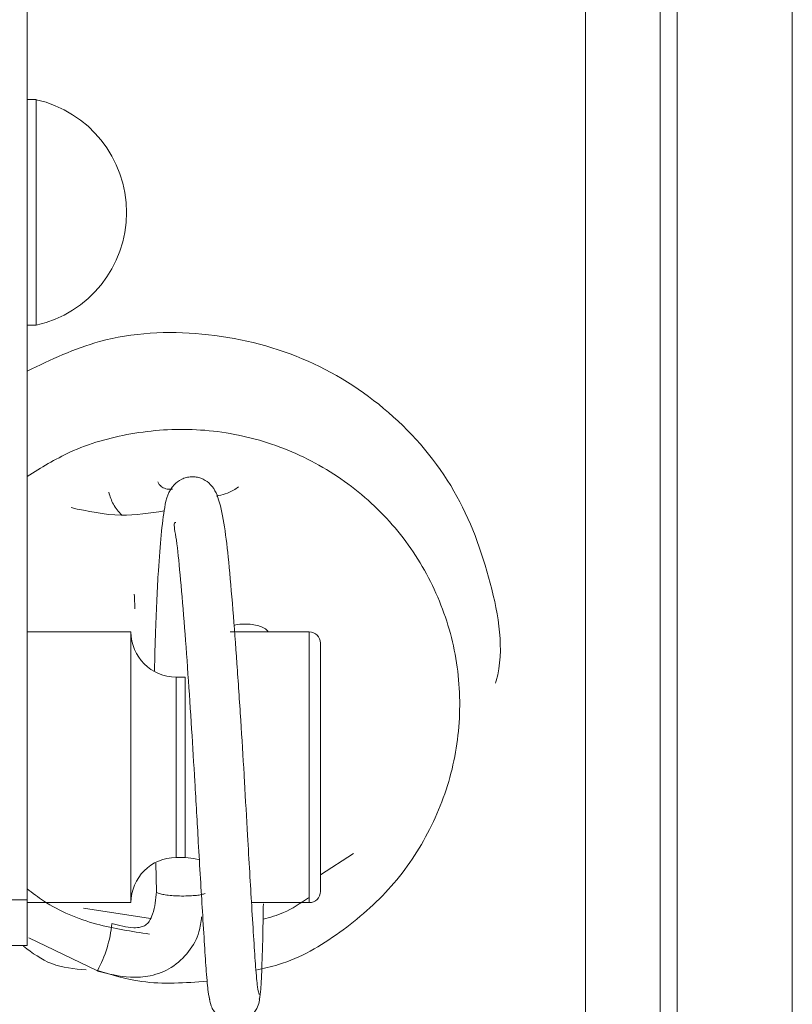
# Paper-space layout '_Top' of a CAD drawing. Units: millimetres. Extents: x -38 to 114, y -136 to 305.
# Drawn here: x 65 to 83, y 61 to 83 of the extents above; entities that cross this region are included whole.
import ezdxf

# ---------------------------------------------------------------- set-up
doc = ezdxf.new("R2010")
doc.units = ezdxf.units.MM

psp = doc.layouts.new('_Top')

# ---------------------------------------------------------------- linework, layer by layer
at = {"color": 7, "linetype": 'Continuous', "lineweight": 15}
for p, q in [((80.027, 44.767), (80.027, 112.602)), ((82.58, 112.602), (82.58, 44.767)), ((77.994, 45.147), (77.994, 112.222)), ((79.647, 112.222), (79.647, 45.147)), ((65.614, 94.31), (65.614, 62.473)), ((65.814, 81.218), (65.614, 81.218)), ((65.814, 81.218), (65.814, 76.218)), ((65.614, 76.218), (65.814, 76.218)), ((67.914, 69.422), (65.614, 69.422)), ((67.914, 69.422), (67.914, 63.422)), ((71.864, 69.422), (70.114, 69.422)), ((72.114, 69.172), (72.114, 63.672)), ((69.114, 68.422), (68.914, 68.422)), ((68.914, 64.422), (69.114, 64.422)), ((72.847, 64.512), (72.114, 64.037)), ((68.466, 64.298), (68.477, 63.664)), ((64.614, 63.488), (65.614, 63.488)), ((65.614, 63.422), (67.914, 63.422)), ((68.347, 63.069), (66.86, 63.299)), ((70.588, 63.422), (71.864, 63.422)), ((65.647, 62.645), (67.173, 61.908)), ((64.614, 62.473), (65.614, 62.473))]:
    psp.add_line(p, q, dxfattribs=at)
at = {"color": 8, "linetype": 'Continuous', "lineweight": 15}
for p, q in [((71.864, 63.422), (71.864, 69.422)), ((68.914, 68.422), (68.914, 64.422)), ((69.114, 64.422), (69.114, 68.422))]:
    psp.add_line(p, q, dxfattribs=at)
at = {"color": 7, "linetype": 'Continuous', "lineweight": 15, "flags": 128}
for points in [[(67.984, 70.251), (67.984, 70.254), (67.985, 70.257), (67.985, 70.258), (67.985, 70.258), (67.986, 70.258), (67.986, 70.257), (67.986, 70.254), (67.987, 70.251)], [(69.114, 64.422), (69.309, 64.403), (69.436, 64.369)]]:
    psp.add_lwpolyline(points, dxfattribs=at)
at = {"color": 7, "linetype": 'Continuous', "lineweight": 15}
for centre, radius, start, end in [((65.252, 78.718), 2.562, 282.6804, 77.3196), ((61.486, 69.82), 6.515, 1.025, 3.7992), ((68.914, 69.422), 1, 180, 270), ((71.864, 69.172), 0.25, 360, 90), ((68.914, 63.422), 1, 90, 180), ((71.864, 63.672), 0.25, 270, 360), ((64.759, 63.22), 2.743, 331.5614, 354.4461)]:
    psp.add_arc(centre, radius, start, end, dxfattribs=at)
for points, knots in [([(76.001, 68.288), (76.006, 68.305), (76.205, 69.02), (75.936, 70.546), (75.184, 72.62), (73.708, 74.37), (71.752, 75.595), (69.513, 76.129), (67.355, 76.032), (66.139, 75.454), (65.614, 75.204)], [0, 0, 0, 0, 0.003513, 0.147138, 0.292473, 0.441977, 0.589883, 0.739484, 0.887447, 1, 1, 1, 1]), ([(70.685, 61.925), (70.854, 61.962), (71.524, 62.109), (72.574, 62.731), (73.733, 63.739), (74.593, 65.02), (75.118, 66.461), (75.264, 67.985), (75.033, 69.497), (74.428, 70.904), (73.495, 72.123), (72.282, 73.074), (70.879, 73.7), (69.385, 73.961), (67.92, 73.863), (66.633, 73.5), (65.923, 73.061), (65.614, 72.87)], [0, 0, 0, 0, 0.024125, 0.096139, 0.168159, 0.240178, 0.312208, 0.384237, 0.45627, 0.528295, 0.600321, 0.672337, 0.744351, 0.815099, 0.883363, 0.949146, 1, 1, 1, 1]), ([(70.431, 66.104), (70.428, 66.156), (70.402, 66.598), (70.346, 67.502), (70.262, 68.752), (70.173, 69.961), (70.054, 71.302), (69.943, 72.195), (69.739, 72.665), (69.516, 72.816), (69.371, 72.856), (69.253, 72.863), (69.131, 72.844), (68.988, 72.79), (68.746, 72.587), (68.63, 72.116), (68.528, 71.042), (68.465, 69.695), (68.442, 68.863), (68.434, 68.559)], [0, 0, 0, 0, 0.009476, 0.081033, 0.157449, 0.236763, 0.318971, 0.470577, 0.533786, 0.557106, 0.566627, 0.574898, 0.583061, 0.592803, 0.618035, 0.703491, 0.847612, 0.944337, 1, 1, 1, 1]), ([(68.833, 72.585), (68.794, 72.584), (68.733, 72.582), (68.657, 72.602), (68.606, 72.628), (68.562, 72.667), (68.527, 72.707), (68.515, 72.738), (68.511, 72.747)], [0, 0, 0, 0, 0.297079, 0.462552, 0.597651, 0.739416, 0.919487, 1, 1, 1, 1]), ([(67.423, 72.516), (67.451, 72.425), (67.509, 72.237), (67.64, 72.089), (67.708, 72.012)], [0, 0, 0, 0, 0.480694, 1, 1, 1, 1]), ([(70.299, 72.636), (70.262, 72.611), (70.117, 72.508), (69.942, 72.463), (69.811, 72.43)], [0, 0, 0, 0, 0.25073, 1, 1, 1, 1]), ([(68.654, 72.104), (68.334, 72.055), (67.641, 71.949), (66.954, 72.096), (66.585, 72.176)], [0, 0, 0, 0, 0.462148, 1, 1, 1, 1]), ([(68.911, 71.844), (68.897, 71.845), (68.848, 71.849), (68.928, 71.475), (69.002, 70.734), (69.091, 69.692), (69.177, 68.517), (69.259, 67.299), (69.335, 66.028), (69.415, 64.613), (69.508, 63.068), (69.575, 61.974), (69.628, 61.384), (69.652, 61.306), (69.664, 61.266)], [0, 0, 0, 0, 0.02872, 0.103586, 0.186671, 0.270778, 0.352354, 0.430697, 0.504277, 0.591638, 0.704573, 0.83863, 0.916192, 1, 1, 1, 1]), ([(70.199, 69.569), (70.213, 69.573), (70.279, 69.591), (70.421, 69.601), (70.598, 69.592), (70.753, 69.558), (70.877, 69.503), (70.947, 69.455), (70.958, 69.423), (70.959, 69.422)], [0, 0, 0, 0, 0.05162, 0.242882, 0.434145, 0.615603, 0.780157, 0.988321, 1, 1, 1, 1]), ([(70.756, 61.389), (70.745, 61.423), (70.722, 61.489), (70.669, 62.076), (70.601, 63.188), (70.511, 64.705), (70.454, 65.702), (70.431, 66.104)], [0, 0, 0, 0, 0.172727, 0.332731, 0.609811, 0.842449, 1, 1, 1, 1]), ([(68.324, 62.725), (67.931, 62.785), (67.114, 62.908), (66.189, 63.283), (65.733, 63.636), (65.614, 63.728)], [0, 0, 0, 0, 0.406964, 0.846096, 1, 1, 1, 1]), ([(68.477, 63.665), (68.463, 63.496), (68.443, 63.268), (68.336, 63.021), (68.244, 62.919), (68.121, 62.872), (67.863, 62.856), (67.65, 62.916), (67.49, 62.96)], [0, 0, 0, 0, 0.324473, 0.440152, 0.514489, 0.582322, 0.687241, 1, 1, 1, 1]), ([(69.558, 63.628), (69.534, 63.618), (69.492, 63.601), (69.366, 63.582), (69.216, 63.571), (69.038, 63.568), (68.859, 63.574), (68.706, 63.589), (68.577, 63.61), (68.501, 63.635), (68.471, 63.655), (68.478, 63.663), (68.478, 63.664)], [0, 0, 0, 0, 0.125141, 0.224079, 0.333193, 0.448213, 0.563233, 0.672348, 0.771285, 0.896427, 0.995357, 1, 1, 1, 1]), ([(71.849, 63.528), (71.67, 63.407), (71.36, 63.197), (70.998, 63.097), (70.844, 63.054)], [0, 0, 0, 0, 0.5747061, 1, 1, 1, 1]), ([(70.758, 61.28), (70.769, 61.313), (70.79, 61.378), (70.816, 61.94), (70.837, 62.624), (70.847, 63.202), (70.85, 63.394)], [0, 0, 0, 0, 0.281782, 0.568442, 0.856479, 1, 1, 1, 1]), ([(67.174, 61.907), (67.415, 61.845), (67.799, 61.746), (68.366, 61.785), (68.834, 61.963), (69.205, 62.319), (69.434, 62.72), (69.467, 62.996), (69.481, 63.108)], [0, 0, 0, 0, 0.244005, 0.389034, 0.553712, 0.725964, 0.888405, 1, 1, 1, 1]), ([(65.527, 62.456), (65.729, 62.307), (66.143, 62.001), (66.656, 61.954), (66.919, 61.93)], [0, 0, 0, 0, 0.488108, 1, 1, 1, 1]), ([(67.143, 61.923), (67.477, 61.823), (68.279, 61.585), (69.116, 61.644), (69.605, 61.679)], [0, 0, 0, 0, 0.416939, 1, 1, 1, 1]), ([(69.65, 61.337), (69.659, 61.269), (69.678, 61.122), (69.797, 60.948), (69.941, 60.841), (70.075, 60.788), (70.218, 60.77), (70.357, 60.79), (70.479, 60.84), (70.605, 60.929), (70.707, 61.06), (70.763, 61.216), (70.768, 61.309), (70.77, 61.35)], [0, 0, 0, 0, 0.121575, 0.263354, 0.341166, 0.421282, 0.5014, 0.579115, 0.652398, 0.719904, 0.835369, 0.927224, 1, 1, 1, 1])]:
    psp.add_open_spline(points, degree=3, knots=knots, dxfattribs=at)

doc.saveas('drawing.dxf')
